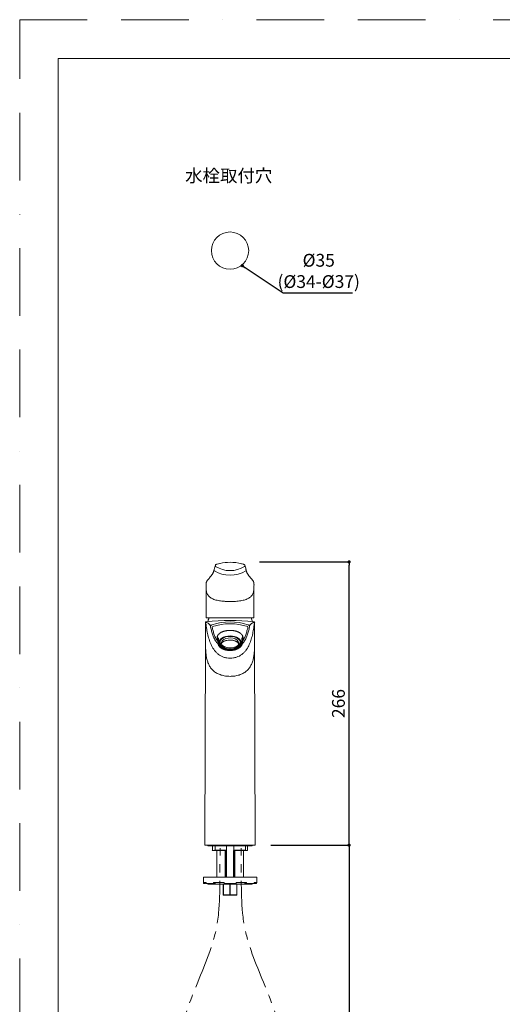
# Model space of a CAD drawing. Units: millimetres. Extents: x 0 to 1050, y 0 to 1485.
# Drawn here: x 0 to 453, y 561 to 1485 of the extents above; entities that cross this region are included whole.
import ezdxf

# ---------------------------------------------------------------- set-up
doc = ezdxf.new("R2010")
doc.units = ezdxf.units.MM
doc.header["$LTSCALE"] = 5
doc.header["$PDMODE"] = 1
doc.header["$PDSIZE"] = -2
doc.linetypes.add('BORDER', pattern=[44.45, 12.7, -6.35, 12.7, -6.35, 0, -6.35])
doc.linetypes.add('CENTER', pattern=[50.8, 31.75, -6.35, 6.35, -6.35])
doc.layers.add('BORDER', color=4, linetype='BORDER', lineweight=20, plot=False)
for name, color, linetype, lineweight in [('DIM', 3, 'Continuous', 13), ('MODEL', 7, 'Continuous', 20), ('TEMPLATE', 7, 'Continuous', 20)]:
    doc.layers.add(name, color=color, linetype=linetype, lineweight=lineweight)
doc.styles.add('ＭＳ ゴシック', font='msgothic.ttc', dxfattribs={"bigfont": 'ＭＳ ゴシック'})
doc.dimstyles.new('tfrom線あり', dxfattribs={"dimtxt": 12, "dimasz": 3, "dimexe": 0, "dimexo": 10, "dimgap": 4, "dimtad": 1, "dimdec": 0, "dimzin": 11, "dimdsep": 46, "dimtxsty": 'ＭＳ ゴシック', "dimblk": 'DOT', "dimcen": 0, "dimazin": 0, "dimtfac": 1, "dimtdec": 1, "dimtix": 1, "dimtofl": 0, "dimtmove": 0, "dimatfit": 0, "dimldrblk": 'DOT', "dimfxl": 1, "dimfrac": 2, "dimtolj": 1, "dimtzin": 11, "dimarcsym": 0})

# ---------------------------------------------------------------- blocks, each defined once
blk = doc.blocks.new('_DOT')
at = {"color": 0, "linetype": 'ByBlock', "lineweight": -2}
blk.add_line((-0.5, 0), (-1, 0), dxfattribs=at)
at = {"color": 0, "linetype": 'ByBlock', "lineweight": -2, "const_width": 0.5}
blk.add_lwpolyline([(-0.25, 0, 1), (0.25, 0, 1)], format="xyb", close=True, dxfattribs=at)
blk = doc.blocks.new('*D104')
at = {"layer": 'Defpoints', "color": 0, "transparency": 16777216}
for p in [(226.06, 709.97), (277.1, 307.97), (309.39, 307.97)]:
    blk.add_point(p, dxfattribs=at)
at = {"layer": 'DIM', "color": 0, "lineweight": -2, "transparency": 16777216}
for p, q in [((236.06, 709.97), (309.39, 709.97)), ((309.39, 706.97), (309.39, 310.97)), ((287.1, 307.97), (309.39, 307.97))]:
    blk.add_line(p, q, dxfattribs=at)
at = {"layer": 'DIM', "color": 0, "lineweight": -2, "transparency": 16777216, "xscale": 3, "yscale": 3, "zscale": 3}
for p, rotation in [((309.39, 709.97), 90), ((309.39, 307.97), 270)]:
    blk.add_blockref('_DOT', p, dxfattribs=dict(at, rotation=rotation))
at = {"layer": 'DIM', "color": 0, "transparency": 16777216, "insert": (299.39, 508.97), "char_height": 12, "attachment_point": 5, "rotation": 90, "style": 'ＭＳ ゴシック'}
blk.add_mtext('\\A1;\\A1;402', dxfattribs=at)
blk = doc.blocks.new('*D109')
at = {"layer": 'Defpoints', "color": 0, "transparency": 16777216}
for p in [(215.35, 975.97), (309.39, 975.97), (256.28, 709.97)]:
    blk.add_point(p, dxfattribs=at)
at = {"layer": 'DIM', "color": 0, "lineweight": -2, "transparency": 16777216}
for p, q in [((225.35, 975.97), (309.39, 975.97)), ((309.39, 712.97), (309.39, 972.97)), ((266.28, 709.97), (309.39, 709.97))]:
    blk.add_line(p, q, dxfattribs=at)
at = {"layer": 'DIM', "color": 0, "lineweight": -2, "transparency": 16777216, "xscale": 3, "yscale": 3, "zscale": 3}
for p, rotation in [((309.39, 975.97), 90), ((309.39, 709.97), 270)]:
    blk.add_blockref('_DOT', p, dxfattribs=dict(at, rotation=rotation))
at = {"layer": 'DIM', "color": 0, "transparency": 16777216, "insert": (299.39, 842.97), "char_height": 12, "attachment_point": 5, "rotation": 90, "style": 'ＭＳ ゴシック'}
blk.add_mtext('\\A1;266', dxfattribs=at)

msp = doc.modelspace()

# ---------------------------------------------------------------- linework, layer by layer
at = {"layer": 'BORDER'}
msp.add_lwpolyline([(0, 0), (0, 1485), (1050, 1485), (1050, 0)], close=True, dxfattribs=at)
at = {"layer": 'MODEL'}
for p, q in [((183.81, 972.05), (183.81, 972.81)), ((211.4, 972.81), (211.4, 972.05)), ((175.15, 951.61), (175.15, 924.27)), ((220.05, 924.27), (220.05, 951.61)), ((174.48, 919.1), (174.48, 918.16)), ((174.94, 918.14), (174.93, 918.17)), ((219.21, 923.34), (176, 923.34)), ((179.33, 915.99), (179.33, 914.96)), ((215.88, 914.96), (215.88, 915.99)), ((220.28, 918.17), (220.28, 918.15)), ((220.72, 918.16), (220.72, 919.1)), ((185.8, 906.25), (185.8, 901.96)), ((209.4, 901.96), (209.4, 906.25)), ((174.55, 899.62), (174.01, 710.27)), ((186.6, 904.64), (186.6, 903.22)), ((186.6, 903.22), (186.6, 901.49)), ((186.6, 901.49), (186.6, 898.25)), ((186.6, 898.25), (186.6, 897.71)), ((187.93, 901.32), (187.93, 900.54)), ((188.25, 901.93), (188.25, 899.86)), ((206.95, 899.86), (206.95, 901.93)), ((208.6, 903.22), (208.6, 904.64)), ((208.6, 901.49), (208.6, 903.22)), ((208.6, 898.25), (208.6, 901.49)), ((208.6, 897.71), (208.6, 898.25)), ((221.2, 710.27), (220.66, 899.61)), ((220.9, 709.97), (174.31, 709.97)), ((177.65, 709.22), (217.55, 709.22)), ((180.96, 705.27), (180.96, 709.22)), ((181.03, 705.19), (181.25, 704.97)), ((181.25, 704.97), (181.25, 704.97)), ((181.54, 704.97), (181.25, 704.97)), ((181.54, 704.97), (182.87, 704.97)), ((183.2, 705.22), (182.87, 704.97)), ((183.8, 704.97), (182.87, 704.97)), ((183.27, 705.27), (183.67, 705.27)), ((183.67, 709.22), (183.67, 705.21)), ((183.72, 705.27), (193.77, 705.27)), ((194.13, 704.97), (183.8, 704.97)), ((185.1, 704.97), (185.1, 679.97)), ((193.1, 679.97), (193.1, 704.97)), ((193.6, 704.97), (193.6, 679.97)), ((194.13, 704.97), (194.14, 704.97)), ((194.14, 704.97), (194.14, 709.22)), ((194.37, 704.97), (194.37, 679.97)), ((200.84, 704.97), (200.84, 679.97)), ((201.07, 709.22), (201.07, 704.97)), ((201.07, 704.97), (201.08, 704.97)), ((212.09, 704.97), (201.08, 704.97)), ((201.44, 705.27), (212.21, 705.27)), ((201.6, 679.97), (201.6, 704.97)), ((202.1, 704.97), (202.1, 679.97)), ((210.1, 679.97), (210.1, 704.97)), ((212.1, 704.97), (213.46, 704.97)), ((212.24, 705.23), (212.24, 709.22)), ((213.76, 704.97), (213.46, 704.97)), ((214.02, 705.26), (214.02, 709.22)), ((222.6, 679.97), (172.6, 679.97)), ((172.6, 679.97), (172.6, 674.97)), ((175.04, 674.97), (172.6, 674.97)), ((172.6, 674.47), (172.6, 674.97)), ((175.04, 674.47), (175.04, 674.97)), ((191.98, 674.97), (182.04, 674.97)), ((182.04, 674.47), (182.04, 674.97)), ((183.29, 673.97), (183.91, 674.97)), ((191.98, 674.47), (191.98, 674.97)), ((213.17, 674.97), (203.23, 674.97)), ((203.23, 674.47), (203.23, 674.97)), ((211.3, 674.97), (211.92, 673.97)), ((213.17, 674.47), (213.17, 674.97)), ((222.6, 674.97), (220.17, 674.97)), ((220.17, 674.47), (220.17, 674.97)), ((222.6, 679.97), (222.6, 674.97)), ((222.6, 674.47), (222.6, 674.97)), ((173.1, 673.97), (174.6, 673.97)), ((174.6, 673.97), (175.04, 674.4)), ((182.35, 673.97), (175.49, 673.97)), ((218.1, 673.47), (177.1, 673.47)), ((182.35, 673.97), (183.29, 673.97)), ((191.1, 663.72), (191.1, 673.47)), ((191.29, 673.47), (191.29, 663.72)), ((203.12, 673.97), (192.09, 673.97)), ((197.42, 663.72), (197.42, 673.47)), ((197.79, 673.47), (197.79, 663.72)), ((203.92, 663.72), (203.92, 673.47)), ((204.1, 673.47), (204.1, 663.72)), ((211.92, 673.97), (212.86, 673.97)), ((219.72, 673.97), (212.86, 673.97)), ((220.17, 674.4), (220.6, 673.97)), ((220.6, 673.97), (222.1, 673.97)), ((191.1, 663.72), (191.1, 663.2)), ((191.1, 663.72), (191.29, 663.72)), ((191.1, 663.2), (191.5, 662.97)), ((191.5, 662.97), (203.7, 662.97)), ((197.42, 663.72), (197.79, 663.72)), ((203.7, 662.97), (204.1, 663.2)), ((203.92, 663.72), (204.1, 663.72)), ((204.1, 663.72), (204.1, 663.2))]:
    msp.add_line(p, q, dxfattribs=at)
at = {"layer": 'MODEL', "linetype": 'Continuous'}
msp.add_circle((197.6, 1268.17), 17.5, dxfattribs=at)
at = {"layer": 'MODEL'}
for centre, radius, start, end in [((206.85, 964.27), 24.61, 159.12594, 169.10945), ((184.4, 972.81), 0.597, 138.5969, 179.83974), ((184.31, 972.05), 0.499, 180.0518, 239.53665), ((197.6, 993.43), 25.68, 238.14595, 301.85406), ((195.55, 940.27), 35.07, 102.18149, 106.79566), ((197.47, 932.41), 43.15, 89.81935, 102.45427), ((197.74, 932.41), 43.14, 75.73163, 90.18089), ((201.44, 946.39), 28.69, 73.07227, 75.90948), ((210.9, 972.05), 0.5, 300.4587, 359.82045), ((210.81, 972.81), 0.594, 0.06092, 40.83162), ((188.45, 964.29), 24.52, 10.87742, 20.89596), ((197.6, 990.98), 27.61, 237.769, 302.231), ((-18.51, 961.7), 193.75, 357.97523, 358.22893), ((20.4, 951.15), 154.75, 0.20229, 1.31251), ((374.84, 951.15), 154.78, 178.68751, 179.79765), ((411.19, 961.62), 191.22, 181.76927, 182.02662), ((175.08, 919.1), 0.603, 92.14375, 180.22167), ((-808.16, 905.42), 982.73, 359.65965, 0.74245), ((175.94, 924.12), 0.777, 184.04895, 274.32244), ((197.6, 718.45), 202.51, 83.64695, 96.35243), ((197.6, 914.52), 21.6, 155.85312, 165.79628), ((197.6, 867.53), 52.07, 71.26254, 108.73746), ((197.6, 866.61), 51.28, 71.07802, 108.92197), ((197.6, 914.52), 21.6, 14.20372, 24.1324), ((220.13, 919.1), 0.602, 359.83, 87.92409), ((1280.7, 905.13), 1060.06, 179.29591, 180.29975), ((1254.89, 1788.66), 1388.18, 219.78374, 219.79188), ((202.47, 899.92), 4.48, 320.59941, 358.41001), ((174.31, 710.27), 0.3, 179.83512, 270), ((176.85, 710.11), 0.5, 197.30386, 216.96165), ((177.65, 710.72), 1.5, 216.96165, 270), ((195.45, 719.42), 20.26, 224.31435, 225.51219), ((193.75, 704.88), 0.39, 13.32364, 87.32614), ((201.46, 704.88), 0.39, 92.67302, 166.6772), ((217.55, 710.72), 1.5, 270, 323.03835), ((218.35, 710.11), 0.5, 323.03835, 342.69614), ((220.9, 710.27), 0.3, 270, 0.16488), ((173.1, 674.47), 0.5, 180, 270), ((177.1, 674.47), 1, 210, 270), ((218.1, 674.47), 1, 270, 330), ((222.1, 674.47), 0.5, 270, 0), ((194.35, 672.54), 9.34, 250.85561, 289.14439), ((200.85, 672.54), 9.34, 250.85561, 289.14439)]:
    msp.add_arc(centre, radius, start, end, dxfattribs=at)
for centre, major_axis, ratio, start_param, end_param in [((179.93, 915.99), (-0.478, -0.363), 0.998052, 4.43039, 5.63188), ((215.28, 915.99), (-0.475, 0.366), 0.998044, 3.799517, 5.000941), ((197.6, 906.49), (-12.01, 0), 0.62625, 0.055295, 0.186618), ((197.6, 906.25), (11.8, 0), 0.62625, 3.102467, 3.141593), ((197.6, 906.25), (11.8, 0), 0.62625, 0, 0.040696), ((197.6, 906.49), (-12.01, 0), 0.62625, 2.954974, 3.084923), ((197.6, 906.49), (-12.25, 0), 0.62625, 0.125686, 0.271889), ((197.6, 901.96), (11.8, 0), 0.62625, 2.77125, 3.511935), ((197.6, 901.94), (-9.93, 0), 0.62625, 0.231038, 0.348434), ((197.6, 899.86), (-9.35, 0), 0.62625, 0, 0.004206), ((197.6, 899.39), (8.32, 0), 0.62625, -0.207249, 3.230943), ((197.57, 898.88), (8.25, -0.12), 0.442332, -0.123032, 3.162151), ((197.6, 899.39), (8.32, 0), 0.62625, 3.230943, 6.075937), ((197.57, 898.88), (-8.25, 0.12), 0.442332, 0.218886, 2.947239), ((197.6, 904.3), (10.45, 0), 0.62625, -0.462955, -0.422362), ((197.6, 903.37), (10.05, 0), 0.62625, -0.375435, -0.301854), ((197.6, 899.86), (-9.35, 0), 0.62625, 3.132088, 3.141593), ((197.6, 901.96), (-11.8, 0), 0.62625, 2.77125, 3.511935), ((197.6, 906.49), (-12.25, 0), 0.62625, 2.869704, 3.011742), ((175.49, 674.47), (0, -0.5), 0.902585, 4.712389, 6.283185), ((182.35, 674.47), (0, 0.5), 0.622515, 1.570796, 3.141593), ((192.09, 674.47), (0, -0.5), 0.224951, 4.712389, 6.283185), ((203.12, 674.47), (0, 0.5), 0.224951, 3.141593, 4.712389), ((212.86, 674.47), (0, -0.5), 0.622515, 0, 1.570796), ((219.72, 674.47), (0, 0.5), 0.902585, 3.141593, 4.712389)]:
    msp.add_ellipse(centre, major_axis=major_axis, ratio=ratio, start_param=start_param, end_param=end_param, dxfattribs=at)
for centre, major_axis, ratio in [((197.6, 899.63), (10.75, 0), 0.62625), ((197.6, 899.63), (-10.05, 0), 0.62625), ((197.57, 898.88), (-7.9, 0.11), 0.442332)]:
    msp.add_ellipse(centre, major_axis=major_axis, ratio=ratio, dxfattribs=at)
for points, knots in [([(185.42, 973.84), (185.33, 973.82), (185.18, 973.77), (184.96, 973.7), (184.75, 973.63), (184.56, 973.56), (184.38, 973.48), (184.24, 973.42), (184.11, 973.34), (184, 973.26), (183.97, 973.21), (183.96, 973.2)], [0, 0, 0, 0, 0.112152, 0.225069, 0.340588, 0.466922, 0.594619, 0.725624, 0.848695, 0.966207, 1, 1, 1, 1]), ([(211.26, 973.2), (211.26, 973.2), (211.24, 973.22), (211.18, 973.28), (211.07, 973.36), (210.95, 973.43), (210.8, 973.49), (210.63, 973.56), (210.44, 973.64), (210.23, 973.71), (210.01, 973.78), (209.87, 973.82), (209.79, 973.84)], [0, 0, 0, 0, 0.006246, 0.076144, 0.179132, 0.299067, 0.427592, 0.548144, 0.674555, 0.786818, 0.89577, 1, 1, 1, 1]), ([(182.69, 968.92), (182.67, 968.87), (182.63, 968.66), (182.55, 968.25), (182.43, 967.75), (182.29, 967.25), (182.14, 966.78), (181.97, 966.32), (181.78, 965.88), (181.55, 965.41), (181.29, 964.93), (181, 964.44), (180.67, 963.93), (180.31, 963.41), (179.91, 962.89), (179.48, 962.35), (179.01, 961.78), (178.47, 961.15), (177.89, 960.5), (177.31, 959.82), (176.79, 959.21), (176.38, 958.67), (176.05, 958.21), (175.79, 957.79), (175.59, 957.4), (175.42, 957.03), (175.3, 956.68), (175.21, 956.35), (175.16, 956.02), (175.15, 955.84), (175.15, 955.74)], [0, 0, 0, 0, 0.016189, 0.074896, 0.126697, 0.173541, 0.223557, 0.261486, 0.301506, 0.34172, 0.382112, 0.422656, 0.463323, 0.504082, 0.544913, 0.584465, 0.627016, 0.671932, 0.720013, 0.766602, 0.809924, 0.842078, 0.8695, 0.893637, 0.915375, 0.935282, 0.953757, 0.971106, 0.986953, 1, 1, 1, 1]), ([(220.05, 955.9), (220.05, 955.94), (220.04, 956.08), (219.99, 956.36), (219.9, 956.7), (219.78, 957.05), (219.61, 957.42), (219.41, 957.8), (219.16, 958.2), (218.86, 958.64), (218.49, 959.12), (218.03, 959.67), (217.49, 960.29), (216.93, 960.94), (216.37, 961.58), (215.89, 962.15), (215.45, 962.69), (215.05, 963.22), (214.67, 963.75), (214.32, 964.26), (214.01, 964.77), (213.74, 965.26), (213.5, 965.73), (213.3, 966.18), (213.13, 966.61), (212.98, 967.06), (212.84, 967.53), (212.71, 968.02), (212.61, 968.49), (212.55, 968.77), (212.52, 968.92)], [0, 0, 0, 0, 0.004928, 0.022632, 0.040062, 0.058589, 0.078454, 0.099909, 0.123262, 0.149839, 0.180583, 0.215749, 0.257992, 0.307363, 0.353977, 0.396546, 0.435209, 0.477213, 0.51819, 0.560002, 0.601437, 0.642482, 0.683132, 0.723389, 0.76326, 0.802794, 0.852261, 0.900426, 0.953864, 1, 1, 1, 1]), ([(220.07, 955.13), (220.08, 955.08), (220.08, 955.02), (220.09, 954.93), (220.09, 954.9), (220.09, 954.87)], [0, 0, 0, 0, 0.639111, 0.639111, 1, 1, 1, 1]), ([(197.6, 938.74), (197.17, 938.74), (196.3, 938.74), (195, 938.78), (193.73, 938.83), (192.03, 938.93), (189.96, 939.1), (186.81, 939.52), (183.22, 940.33), (179.74, 941.86), (177.23, 944.01), (175.72, 946.77), (175.25, 949.23), (175.16, 950.85), (175.15, 951.35), (175.15, 951.55), (175.15, 951.6)], [0, 0, 0, 0, 0.033993, 0.067879, 0.101576, 0.135003, 0.20334, 0.269944, 0.404634, 0.53933, 0.674052, 0.808825, 0.943657, 0.977407, 0.994284, 1, 1, 1, 1]), ([(220.05, 951.6), (220.05, 951.55), (220.05, 951.35), (220.04, 950.85), (219.96, 949.23), (219.48, 946.77), (217.97, 944.01), (215.47, 941.86), (211.99, 940.33), (208.4, 939.52), (205.24, 939.1), (202.77, 938.89), (200.2, 938.76), (198.47, 938.75), (197.6, 938.74)], [0, 0, 0, 0, 0.005716, 0.022594, 0.056347, 0.191187, 0.325967, 0.460699, 0.595402, 0.730101, 0.796707, 0.865049, 0.932147, 1, 1, 1, 1]), ([(174.48, 918.16), (174.48, 918.16), (174.5, 918.16), (174.59, 918.17), (174.76, 918.18), (174.88, 918.18), (174.93, 918.17)], [0, 0, 0, 0, 0.09913, 0.302572, 0.665554, 1, 1, 1, 1]), ([(179.33, 915.99), (178.36, 917.27), (177.61, 918.02), (176.21, 918.93), (175.56, 919.12), (174.93, 919.13)], [0, 0, 0, 0, 0.5, 0.5, 1, 1, 1, 1]), ([(174.94, 918.14), (175.01, 917.53), (175.15, 916.31), (175.39, 914.53), (175.72, 912.41), (176.17, 910), (176.96, 906.38), (178.19, 902.06), (180.18, 897.17), (182.39, 893.48), (184.63, 890.84), (187.24, 888.48), (190.56, 886.65), (194.49, 885.73), (197.61, 885.52), (200.72, 885.72), (204.69, 886.61), (208.06, 888.41), (210.71, 890.75), (212.99, 893.38), (215.21, 897.07), (217.19, 901.98), (218.39, 906.33), (219.15, 909.95), (219.61, 912.67), (219.99, 915.42), (220.18, 917.23), (220.28, 918.15)], [0, 0, 0, 0, 0.019691, 0.038954, 0.057806, 0.089003, 0.119063, 0.180314, 0.241565, 0.305274, 0.337181, 0.369089, 0.433921, 0.466545, 0.499169, 0.531873, 0.564577, 0.629595, 0.661629, 0.693663, 0.757619, 0.819065, 0.880511, 0.910659, 0.941959, 0.9705, 1, 1, 1, 1]), ([(175.09, 919.7), (175.1, 919.71), (175.12, 919.71), (175.19, 919.71), (175.25, 919.72), (175.35, 919.72), (175.39, 919.72), (175.42, 919.72)], [0, 0, 0, 0, 0.155737, 0.155737, 0.662859, 0.662859, 1, 1, 1, 1]), ([(175.15, 924.26), (175.15, 924.24), (175.15, 924.22), (175.16, 924.17), (175.16, 924.13), (175.16, 924.1)], [0, 0, 0, 0, 0.343629, 0.343629, 1, 1, 1, 1]), ([(179.71, 916.55), (179.72, 916.54), (179.74, 916.53), (179.83, 916.53), (179.89, 916.54), (180.08, 916.59), (180.2, 916.62), (180.5, 916.71), (180.68, 916.77), (180.88, 916.83)], [0, 0, 0, 0, 0.25, 0.25, 0.5, 0.5, 0.75, 0.75, 1, 1, 1, 1]), ([(214.33, 916.83), (214.53, 916.77), (214.7, 916.71), (215.01, 916.62), (215.13, 916.59), (215.32, 916.54), (215.38, 916.53), (215.47, 916.53), (215.49, 916.53), (215.5, 916.55)], [0, 0, 0, 0, 0.25, 0.25, 0.5, 0.5, 0.75, 0.75, 1, 1, 1, 1]), ([(220.28, 919.13), (219.65, 919.12), (219, 918.93), (217.95, 918.25), (217.59, 917.95), (216.8, 917.15), (216.37, 916.63), (215.88, 915.99)], [0, 0, 0, 0, 0.5, 0.5, 0.75, 0.75, 1, 1, 1, 1]), ([(219.21, 923.35), (219.24, 923.35), (219.32, 923.34), (219.45, 923.37), (219.61, 923.42), (219.74, 923.5), (219.86, 923.61), (219.95, 923.74), (220.01, 923.89), (220.04, 924.06), (220.06, 924.2), (220.05, 924.27), (220.05, 924.28)], [0, 0, 0, 0, 0.048784, 0.171928, 0.283999, 0.390082, 0.502434, 0.613046, 0.726339, 0.848363, 0.98359, 1, 1, 1, 1]), ([(219.79, 919.72), (219.83, 919.72), (219.86, 919.72), (219.96, 919.72), (220.03, 919.71), (220.09, 919.71), (220.11, 919.71), (220.12, 919.7)], [0, 0, 0, 0, 0.331935, 0.331935, 0.841602, 0.841602, 1, 1, 1, 1]), ([(220.28, 918.17), (220.33, 918.17), (220.45, 918.18), (220.63, 918.17), (220.71, 918.16), (220.72, 918.16), (220.72, 918.16)], [0, 0, 0, 0, 0.329765, 0.708188, 0.968647, 1, 1, 1, 1]), ([(179.34, 914.84), (179.36, 914.75), (179.37, 914.67), (179.64, 913.31), (179.93, 912.06), (180.59, 909.58), (180.97, 908.37), (181.85, 905.97), (182.35, 904.8), (183.24, 903.07), (183.55, 902.5), (184.24, 901.38), (184.62, 900.83), (185.43, 899.74), (185.88, 899.21), (186.44, 898.62), (186.52, 898.54), (186.6, 898.46)], [0, 0, 0, 0, 0.014012, 0.014012, 0.229438, 0.229438, 0.444865, 0.444865, 0.660291, 0.660291, 0.768004, 0.768004, 0.875717, 0.875717, 0.983431, 0.983431, 1, 1, 1, 1]), ([(185.84, 901.42), (185.57, 901.81), (185.32, 902.2), (184.77, 903.14), (184.48, 903.68), (183.66, 905.32), (183.19, 906.45), (182.36, 908.74), (182.01, 909.91), (181.37, 912.29), (181.1, 913.5), (180.84, 914.83), (180.82, 914.94), (180.8, 915.05)], [0, 0, 0, 0, 0.094936, 0.094936, 0.221153, 0.221153, 0.473587, 0.473587, 0.726022, 0.726022, 0.978456, 0.978456, 1, 1, 1, 1]), ([(185.5, 905.64), (185.52, 905.72), (185.56, 905.9), (185.69, 906.24), (185.86, 906.61), (186.06, 906.98), (186.31, 907.35), (186.58, 907.71), (186.89, 908.05), (187.23, 908.39), (187.6, 908.71), (187.99, 909.01), (188.41, 909.3), (188.86, 909.57), (189.33, 909.83), (189.82, 910.07), (190.34, 910.29), (190.88, 910.5), (191.45, 910.7), (192.03, 910.88), (192.64, 911.04), (193.26, 911.18), (193.89, 911.3), (194.53, 911.41), (195.19, 911.49), (195.84, 911.55), (196.51, 911.6), (197.17, 911.62), (197.82, 911.62), (198.48, 911.61), (199.13, 911.57), (199.78, 911.52), (200.43, 911.44), (201.07, 911.35), (201.7, 911.23), (202.32, 911.1), (202.93, 910.95), (203.53, 910.77), (204.1, 910.59), (204.66, 910.38), (205.2, 910.16), (205.71, 909.92), (206.19, 909.66), (206.64, 909.4), (207.07, 909.11), (207.47, 908.82), (207.85, 908.51), (208.19, 908.18), (208.51, 907.85), (208.8, 907.5), (209.05, 907.14), (209.27, 906.78), (209.46, 906.4), (209.61, 906.02), (209.7, 905.74), (209.73, 905.6), (209.73, 905.58)], [0, 0, 0, 0, 0.010418, 0.029512, 0.048717, 0.068, 0.087326, 0.106662, 0.125966, 0.145207, 0.164355, 0.183382, 0.202266, 0.220989, 0.239541, 0.258015, 0.276698, 0.295511, 0.314436, 0.333454, 0.352542, 0.371675, 0.390826, 0.409961, 0.429056, 0.448088, 0.467042, 0.485903, 0.504665, 0.523277, 0.541931, 0.560677, 0.579512, 0.598425, 0.617404, 0.636435, 0.655498, 0.674575, 0.693639, 0.712671, 0.731654, 0.750574, 0.76942, 0.788175, 0.806823, 0.825554, 0.84438, 0.863294, 0.882288, 0.901352, 0.920474, 0.939642, 0.958845, 0.97807, 0.997298, 1, 1, 1, 1]), ([(208.61, 898.45), (208.69, 898.53), (208.77, 898.61), (209.34, 899.21), (209.78, 899.74), (210.6, 900.82), (210.97, 901.38), (211.66, 902.5), (211.98, 903.07), (212.86, 904.79), (213.36, 905.97), (214.24, 908.36), (214.62, 909.58), (215.29, 912.06), (215.57, 913.31), (215.84, 914.67), (215.85, 914.75), (215.87, 914.84)], [0, 0, 0, 0, 0.016942, 0.016942, 0.124617, 0.124617, 0.232291, 0.232291, 0.339966, 0.339966, 0.555316, 0.555316, 0.770665, 0.770665, 0.986015, 0.986015, 1, 1, 1, 1]), ([(214.41, 915.05), (214.39, 914.94), (214.37, 914.83), (214.11, 913.5), (213.83, 912.29), (213.2, 909.91), (212.84, 908.74), (212.02, 906.45), (211.55, 905.32), (210.73, 903.68), (210.44, 903.14), (209.88, 902.2), (209.63, 901.8), (209.36, 901.4)], [0, 0, 0, 0, 0.021434, 0.021434, 0.273564, 0.273564, 0.525693, 0.525693, 0.777823, 0.777823, 0.903888, 0.903888, 1, 1, 1, 1]), ([(174.55, 899.59), (174.54, 897.41), (174.58, 895.26), (174.77, 891.86), (174.88, 890.57), (175.18, 888.04), (175.37, 886.8), (175.88, 884.39), (176.19, 883.22), (176.96, 880.96), (177.41, 879.87), (178.5, 877.79), (179.13, 876.81), (180.59, 874.97), (181.42, 874.11), (183.29, 872.56), (184.32, 871.86), (186.59, 870.65), (187.82, 870.14), (190.44, 869.31), (191.82, 868.99), (193.96, 868.68), (195.41, 868.52), (196.87, 868.47), (197.6, 868.47)], [0, 0, 0, 0, 0.137169, 0.137169, 0.223453, 0.223453, 0.309736, 0.309736, 0.396019, 0.396019, 0.482302, 0.482302, 0.568585, 0.568585, 0.654868, 0.654868, 0.741151, 0.741151, 0.827434, 0.827434, 0.913717, 0.913717, 0.956858, 1, 1, 1, 1]), ([(185.49, 905.67), (185.41, 905.34), (185.36, 905.01), (185.35, 904.29), (185.39, 903.91), (185.47, 903.52)], [0, 0, 0, 0, 0.466215, 0.466215, 1, 1, 1, 1]), ([(186.6, 897.72), (186.6, 897.71), (186.67, 897.58), (186.86, 897.31), (187.14, 896.92), (187.46, 896.54), (187.81, 896.18), (188.2, 895.82), (188.61, 895.49), (189.05, 895.16), (189.52, 894.86), (190.01, 894.58), (190.53, 894.31), (191.07, 894.06), (191.63, 893.83), (192.2, 893.63), (192.79, 893.44), (193.4, 893.28), (194.02, 893.14), (194.65, 893.02), (195.28, 892.93), (195.93, 892.86), (196.58, 892.81), (197.23, 892.79), (197.88, 892.78), (198.54, 892.81), (199.19, 892.85), (199.83, 892.92), (200.47, 893.01), (201.1, 893.12), (201.72, 893.26), (202.33, 893.42), (202.92, 893.6), (203.5, 893.8), (204.06, 894.03), (204.6, 894.27), (205.12, 894.54), (205.62, 894.82), (206.1, 895.12), (206.54, 895.45), (206.96, 895.78), (207.36, 896.14), (207.72, 896.51), (208.05, 896.89), (208.34, 897.28), (208.53, 897.57), (208.6, 897.71), (208.61, 897.72)], [0, 0, 0, 0, 0.000228, 0.022761, 0.045455, 0.068299, 0.091277, 0.114367, 0.137546, 0.160789, 0.184077, 0.207391, 0.230717, 0.254043, 0.277361, 0.300666, 0.323957, 0.347233, 0.370493, 0.39374, 0.416974, 0.440199, 0.463417, 0.48663, 0.509842, 0.533055, 0.556272, 0.579495, 0.602728, 0.625973, 0.649233, 0.67251, 0.695807, 0.719126, 0.742466, 0.765827, 0.789208, 0.812605, 0.836011, 0.859413, 0.882797, 0.906145, 0.929434, 0.95264, 0.975737, 0.998698, 1, 1, 1, 1]), ([(188.13, 900.37), (188.08, 900.44), (188.03, 900.49), (187.97, 900.54), (187.95, 900.55), (187.92, 900.56), (187.92, 900.55), (187.93, 900.51)], [0, 0, 0, 0, 0.5, 0.5, 0.75, 0.75, 1, 1, 1, 1]), ([(188.26, 899.83), (188.26, 899.73), (188.26, 899.53), (188.31, 899.18), (188.39, 898.8), (188.51, 898.43), (188.66, 898.06), (188.85, 897.7), (189.07, 897.35), (189.32, 897.01), (189.61, 896.68), (189.93, 896.36), (190.28, 896.05), (190.66, 895.76), (191.07, 895.49), (191.5, 895.23), (191.95, 895), (192.43, 894.78), (192.93, 894.58), (193.44, 894.4), (193.97, 894.25), (194.52, 894.11), (195.07, 894), (195.64, 893.91), (196.21, 893.84), (196.79, 893.8), (197.37, 893.78), (197.95, 893.78), (198.53, 893.81), (199.11, 893.85), (199.68, 893.93), (200.24, 894.02), (200.8, 894.14), (201.34, 894.28), (201.87, 894.44), (202.38, 894.62), (202.87, 894.82), (203.34, 895.04), (203.8, 895.28), (204.22, 895.54), (204.63, 895.82), (205, 896.12), (205.35, 896.43), (205.67, 896.75), (205.84, 896.96), (205.93, 897.08)], [0, 0, 0, 0, 0.016252, 0.038761, 0.061291, 0.083891, 0.106598, 0.129439, 0.152428, 0.175563, 0.198834, 0.22222, 0.245698, 0.269244, 0.292835, 0.316454, 0.340085, 0.363715, 0.387338, 0.41095, 0.434549, 0.458135, 0.481708, 0.505271, 0.528825, 0.552372, 0.575916, 0.599458, 0.623002, 0.64655, 0.670105, 0.693669, 0.717245, 0.740836, 0.764443, 0.788069, 0.811714, 0.835378, 0.859059, 0.882752, 0.90645, 0.930139, 0.953803, 0.97742, 1, 1, 1, 1]), ([(197.6, 868.47), (198.34, 868.47), (199.8, 868.52), (201.25, 868.68), (203.38, 868.99), (204.77, 869.31), (207.38, 870.14), (208.62, 870.65), (210.89, 871.86), (211.92, 872.56), (213.79, 874.11), (214.62, 874.97), (216.08, 876.81), (216.71, 877.79), (217.79, 879.87), (218.25, 880.96), (219.02, 883.22), (219.33, 884.39), (219.83, 886.8), (220.03, 888.04), (220.33, 890.57), (220.44, 891.86), (220.63, 895.26), (220.66, 897.41), (220.66, 899.59)], [0, 0, 0, 0, 0.043086, 0.086285, 0.086285, 0.172572, 0.172572, 0.258859, 0.258859, 0.345146, 0.345146, 0.431432, 0.431432, 0.517719, 0.517719, 0.604006, 0.604006, 0.690292, 0.690292, 0.776579, 0.776579, 0.862866, 0.862866, 1, 1, 1, 1]), ([(209.72, 903.44), (209.8, 903.77), (209.84, 904.11), (209.86, 904.84), (209.82, 905.23), (209.73, 905.6)], [0, 0, 0, 0, 0.464286, 0.464286, 1, 1, 1, 1]), ([(183.72, 705.27), (183.69, 705.27), (183.67, 705.25), (183.66, 705.22), (183.67, 705.19), (183.7, 705.1), (183.75, 705.03), (183.8, 704.97)], [0, 0, 0, 0, 0.25, 0.25, 0.5, 0.5, 1, 1, 1, 1]), ([(212.09, 704.97), (212.15, 705.03), (212.2, 705.1), (212.24, 705.19), (212.25, 705.21), (212.24, 705.25), (212.23, 705.27), (212.21, 705.27)], [0, 0, 0, 0, 0.5, 0.5, 0.75, 0.75, 1, 1, 1, 1]), ([(214.02, 705.26), (214.02, 705.26), (214.01, 705.25), (213.99, 705.22), (213.97, 705.19), (213.9, 705.1), (213.83, 705.03), (213.76, 704.97)], [0, 0, 0, 0, 0.175916, 0.175916, 0.450611, 0.450611, 1, 1, 1, 1])]:
    msp.add_open_spline(points, degree=3, knots=knots, dxfattribs=at)
for points in [[(175.13, 955.01), (175.14, 955.05), (175.14, 955.09), (175.14, 955.13)], [(175.15, 951.6), (175.15, 951.63), (175.15, 951.66), (175.15, 951.69)], [(220.05, 951.69), (220.05, 951.66), (220.05, 951.63), (220.05, 951.6)], [(183.27, 705.27), (183.26, 705.27), (183.23, 705.25), (183.2, 705.22)]]:
    msp.add_open_spline(points, degree=3, dxfattribs=at)
at = {"layer": 'MODEL', "linetype": 'CENTER', "ltscale": 0.25}
for points, knots in [([(147.64, 389.03), (147.85, 407.41), (148.38, 452.18), (142.98, 517.13), (165.19, 578.13), (189.31, 631.87), (187.8, 676.81), (188.24, 702.2), (188.32, 707.1)], [0, 0, 0, 0, 55.266579, 134.669511, 191.687591, 247.920362, 309.200208, 323.902146, 323.902146, 323.902146, 323.902146]), ([(248.6, 389.03), (248.39, 407.41), (247.86, 452.18), (253.26, 517.13), (231.04, 578.13), (206.95, 631.87), (208.38, 676.81), (208.03, 702.2), (207.96, 707.1)], [0, 0, 0, 0, 55.266579, 134.669511, 191.687591, 247.920362, 309.200208, 323.904011, 323.904011, 323.904011, 323.904011])]:
    msp.add_open_spline(points, degree=3, knots=knots, dxfattribs=at)
at = {"layer": 'TEMPLATE', "flags": 128}
msp.add_lwpolyline([(1011.1, 1448.57), (36.1, 1448.57), (36.1, 48.57), (1011.1, 48.57), (1011.1, 1448.57)], dxfattribs=at)

# ---------------------------------------------------------------- texts
at = {"layer": 'DIM', "char_height": 12, "width": 171.4931, "attachment_point": 5, "style": 'ＭＳ ゴシック'}
for s, insert in [('{水栓取付穴}', (196.35, 1336.96)), ('\\A1;%%C35 {}\\P(%%C34-%%C37)', (280.88, 1249.11))]:
    msp.add_mtext(s, dxfattribs=dict(at, insert=insert))

# ---------------------------------------------------------------- dimensions: what is measured, and where the dimension line sits
at = {"layer": 'DIM'}
dim = msp.add_linear_dim(base=(309.39, 975.97), p1=(256.28, 709.97), p2=(215.35, 975.97), angle=90, dimstyle='tfrom線あり', override={"dimpost": '<>'}, dxfattribs=at)
dim.commit()
dim.dimension.update_dxf_attribs({"geometry": '*D109', "text_midpoint": (299.39, 842.97)})
dim = msp.add_linear_dim(base=(309.39, 307.97), p1=(226.06, 709.97), p2=(277.1, 307.97), angle=90, text='\\A1;<>', dimstyle='tfrom線あり', override={"dimpost": '<>'}, dxfattribs=at)
dim.commit()
dim.dimension.update_dxf_attribs({"geometry": '*D104', "text_midpoint": (309.39, 508.97), "dimtype": 160})

# ---------------------------------------------------------------- leaders
msp.add_leader([(209.06, 1254.08), (247.47, 1228.5), (312.74, 1228.5)], dimstyle='tfrom線あり', dxfattribs=at)

doc.saveas('drawing.dxf')
